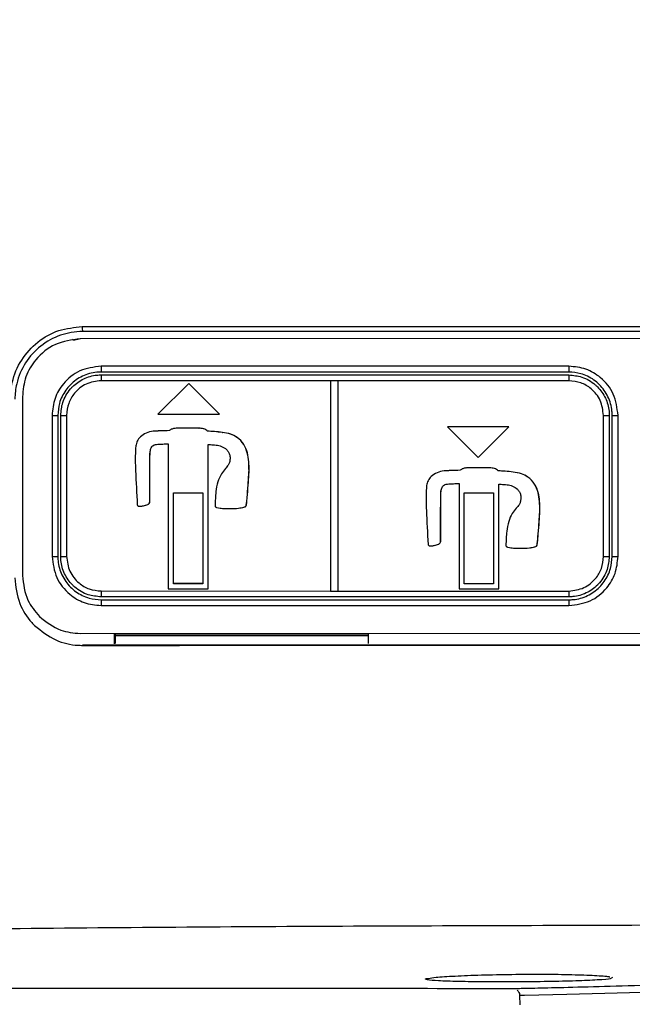
# Model space of a CAD drawing. Units: millimetres. Extents: x 8 to 20.2, y 3.3 to 19.5.
# Drawn here: x 18.8 to 18.9, y 10 to 10.2 of the extents above; entities that cross this region are included whole.
import ezdxf

# ---------------------------------------------------------------- set-up
doc = ezdxf.new("R2010")
doc.units = ezdxf.units.MM
doc.styles.add('SLDTEXTSTYLE0', font='TXT', dxfattribs={"width": 0.605})
doc.dimstyles.new('SLDDIMSTYLE1', dxfattribs={"dimtxt": 0.3175, "dimasz": 0.3809999999999999, "dimexe": 0, "dimexo": 0.0625, "dimgap": 0.079375, "dimtad": 0, "dimtih": 1, "dimtoh": 1, "dimdec": 1, "dimlfac": 32, "dimrnd": 1e-09, "dimzin": 12, "dimdsep": 46, "dimtxsty": 'SLDTEXTSTYLE0', "dimsah": 1, "dimcen": 0.09, "dimadec": 0, "dimazin": 0, "dimtfac": 1, "dimtdec": 3, "dimtofl": 0, "dimtmove": 0, "dimatfit": 3, "dimfxl": 0, "dimtolj": 1, "dimtzin": 12, "dimarcsym": 0})

# ---------------------------------------------------------------- blocks, each defined once
blk = doc.blocks.new('*D3')
at = {"color": 7, "linetype": 'Continuous', "lineweight": 0}
for p, q in [((16.41507231587602, 11.01439903848708), (16.41507231587602, 3.677756530163982)), ((20.22410081208675, 9.319244386606364), (20.22410081208675, 3.677756530163982)), ((17.9376133385604, 4.280878483585949), (17.9376133385604, 3.866701553414412)), ((17.9376133385604, 4.280878483585949), (18.01036275235453, 4.280878483585949)), ((19.07727305164305, 4.280878483585949), (19.00452363784891, 4.280878483585949)), ((19.07727305164305, 4.280878483585949), (19.07727305164305, 3.866701553414412)), ((17.9376133385604, 3.866701553414412), (18.01036275235453, 3.866701553414412)), ((19.07727305164305, 3.866701553414412), (19.00452363784891, 3.866701553414412)), ((16.41507231587602, 3.830156530163982), (17.56069620020342, 3.830156530163982)), ((20.22410081208675, 3.830156530163982), (19.45419019000003, 3.830156530163982))]:
    blk.add_line(p, q, dxfattribs=at)
for points in [[(16.41507231587602, 3.830156530163982), (16.79607231587602, 3.753956530163982), (16.79607231587602, 3.906356530163982)], [(20.22410081208675, 3.830156530163982), (19.84310081208675, 3.906356530163982), (19.84310081208675, 3.753956530163982)]]:
    blk.add_solid(points, dxfattribs=at)
at = {"color": 7, "linetype": 'Continuous', "lineweight": 0, "char_height": 0.3175, "attachment_point": 1, "style": 'SLDTEXTSTYLE0'}
for s, insert in [('48.0', (18.08311216614867, 4.239435502616985)), ('121.9', (17.96178204013303, 3.752168525944587))]:
    blk.add_mtext(s, dxfattribs=dict(at, insert=insert))

msp = doc.modelspace()

# ---------------------------------------------------------------- linework, layer by layer
at = {"color": 7, "linetype": 'Continuous', "lineweight": 30}
for p, q in [((18.81097602840472, 10.17145573705478), (18.81091060146057, 10.17144725406299)), ((18.81257949803667, 10.17155922770845), (18.81103250637051, 10.17120735596492)), ((19.07917816345376, 10.17165955025317), (18.81252134075297, 10.1715516872713)), ((18.81257949803667, 10.17155922770845), (18.81252134075297, 10.1715516872713)), ((19.07923632073745, 10.17166709069032), (18.81257949803667, 10.17155922770845)), ((18.9175756084258, 10.16567370588139), (18.81699979936138, 10.16568292999905)), ((18.91755899205383, 10.16442155890243), (18.81698318298941, 10.16443078302009)), ((18.81698318298682, 10.16380578673592), (18.91755899205123, 10.16379656261825)), ((18.86632791869386, 10.16255342454421), (18.81699979934839, 10.16255794857818)), ((18.83582259202824, 10.16195502516073), (18.82920249315601, 10.15536442980634)), ((18.83582259202824, 10.16195502516073), (18.83584170085003, 10.16195750273294)), ((18.84243086032756, 10.15536321659198), (18.83582259202824, 10.16195502516073)), ((18.84244996914934, 10.15536569416419), (18.83584170085003, 10.16195750273294)), ((18.86797971706566, 10.16255327305268), (18.86632791869386, 10.16255342454421)), ((18.86632791869386, 10.16255342454421), (18.86632791850607, 10.11739384030468)), ((18.9175756084128, 10.16254872446052), (18.86797971706566, 10.16255327305268)), ((18.86797971687787, 10.11739368881315), (18.86797971706566, 10.16255327305268)), ((18.80007854573963, 10.15909925312498), (18.80007854558001, 10.12071278675701)), ((18.80644544408004, 10.1551237219571), (18.80644544395408, 10.1248323753778)), ((18.80767838586935, 10.15512145294567), (18.80767838574339, 10.12483010636636)), ((18.80830316482143, 10.12483004906595), (18.80830316494739, 10.15512139564525)), ((18.80956933947024, 10.15512343545502), (18.80956933934428, 10.12483208887573)), ((18.82920249315601, 10.15536442980634), (18.84243086032756, 10.15536321659198)), ((18.84243086032756, 10.15536321659198), (18.84244996914934, 10.15536569416419)), ((18.92500714349272, 10.12482150171867), (18.92500714361869, 10.15511284829797)), ((18.92624008540799, 10.15511057928651), (18.92624008528203, 10.12481923270721)), ((18.92686486436007, 10.12481917540679), (18.92686486448603, 10.1551105219861)), ((18.92813103888292, 10.12482121521658), (18.92813103900888, 10.15511256179589)), ((18.82819372892315, 10.15169971838371), (18.82821449938161, 10.15170241139698)), ((18.83293129546865, 10.15234509818712), (18.83290533239558, 10.15234173192054)), ((18.83340271634064, 10.15237482559323), (18.83293629772906, 10.15229838828978)), ((18.83338194588217, 10.15237213257996), (18.83340271634064, 10.15237482559323)), ((18.83802547802374, 10.1523717067073), (18.83338194588217, 10.15237213257996)), ((18.8380462484822, 10.15237439972057), (18.83340271634064, 10.15237482559323)), ((18.83802547802374, 10.1523717067073), (18.8380462484822, 10.15237439972057)), ((18.83985148950235, 10.15171801295623), (18.83987225996082, 10.15172070596948)), ((18.84305453732057, 10.15146061173576), (18.84307530777903, 10.15146330474902)), ((18.8914374393063, 10.15264188109092), (18.89145654812809, 10.15264435866313)), ((18.90466580335634, 10.15264066787686), (18.8914374393063, 10.15264188109092)), ((18.8914374393063, 10.15264188109092), (18.89804570760561, 10.14605007252218)), ((18.90468491217813, 10.15264314544906), (18.89145654812809, 10.15264435866313)), ((18.89804570760561, 10.14605007252218), (18.90466580335634, 10.15264066787686)), ((18.8980648164274, 10.14605255009439), (18.90468491217813, 10.15264314544906)), ((18.90466580335634, 10.15264066787686), (18.90468491217813, 10.15264314544906)), ((18.83142688763902, 10.14899761439144), (18.83142688750957, 10.11786935148812)), ((18.83997946071983, 10.11786856710525), (18.83997946084873, 10.14886884178298)), ((18.84000023117829, 10.11787126011852), (18.8400002313072, 10.14887153479625)), ((18.82746945400975, 10.14174682158199), (18.82747760814461, 10.14612710376421)), ((18.82747760814461, 10.14612710376421), (18.82749837860308, 10.14612979677748)), ((18.82749022446821, 10.14174951459525), (18.82749837860308, 10.14612979677748)), ((18.89804570760561, 10.14605007252218), (18.8980648164274, 10.14605255009439)), ((18.84879418856333, 10.14321585000614), (18.84881495902179, 10.14321854301941)), ((18.89071526511113, 10.14318146834242), (18.89073603556959, 10.14318416135568)), ((18.89546218184865, 10.14382701979206), (18.89543621877557, 10.14382365352548)), ((18.89593070486601, 10.14385657496017), (18.89546718704558, 10.1437804134678)), ((18.89590993440754, 10.14385388194691), (18.89593070486601, 10.14385657496017)), ((18.90054056187433, 10.14385345725778), (18.89590993440754, 10.14385388194691)), ((18.90056133233279, 10.14385615027105), (18.89593070486601, 10.14385657496017)), ((18.90054056187433, 10.14385345725778), (18.90056133233279, 10.14385615027105)), ((18.90236119640512, 10.14320030188154), (18.90238196686359, 10.1432029948948)), ((18.90557607350854, 10.14294236169447), (18.90559684396701, 10.14294505470773)), ((18.82745969373403, 10.13658673480589), (18.82746945400975, 10.14174682158199)), ((18.82746945400975, 10.14174682158199), (18.82749022446821, 10.14174951459525)), ((18.82748046419249, 10.13658942781916), (18.82749022446821, 10.14174951459525)), ((18.89396079080699, 10.14047937740452), (18.89396079071295, 10.11786361631098)), ((18.90248916765799, 10.11786283414722), (18.9024891677515, 10.14035113070832)), ((18.90250993811646, 10.11786552716049), (18.90250993820997, 10.14035382372158)), ((18.83252808506688, 10.13846904290726), (18.83887772390895, 10.1384684605623)), ((18.8325280849858, 10.11897083256713), (18.83252808506688, 10.13846904290726)), ((18.83254885544427, 10.1189735255804), (18.83254885552534, 10.13846904100233)), ((18.83887772390895, 10.1384684605623), (18.83887772382787, 10.11897025022217)), ((18.89506199060597, 10.1384633077299), (18.90138743151233, 10.13846272760421)), ((18.89506199052489, 10.11896509738978), (18.89506199060597, 10.1384633077299)), ((18.89508276098336, 10.11896779040305), (18.89508276106443, 10.13846330582498)), ((18.90138743151233, 10.13846272760421), (18.90138743143125, 10.11896451726408)), ((18.82702961965362, 10.1359619440915), (18.82705039011208, 10.13596463710477)), ((18.82745969373403, 10.13658673480589), (18.82748046419249, 10.13658942781916)), ((18.88999099019773, 10.1332285715407), (18.88999914433259, 10.13760885372293)), ((18.88999914433259, 10.13760885372293), (18.89001991479106, 10.13761154673619)), ((18.89001176065619, 10.13323126455397), (18.89001991479106, 10.13761154673619)), ((18.8256779692389, 10.1356286350648), (18.82569873969736, 10.13563132807807)), ((18.8468158836245, 10.13521762228132), (18.84684184669757, 10.1352209885479)), ((18.84814489376066, 10.13565502861302), (18.84816566421912, 10.13565772162629)), ((18.91131459680458, 10.13478944711275), (18.91133536726305, 10.13479214012601)), ((18.91131596527736, 10.13470632835538), (18.91133673573582, 10.13470902136866)), ((18.88998122992201, 10.12806848476459), (18.88999099019773, 10.1332285715407)), ((18.88999099019773, 10.1332285715407), (18.89001176065619, 10.13323126455397)), ((18.89000200038047, 10.12807117777785), (18.89001176065619, 10.13323126455397)), ((18.8895511558416, 10.12744369405021), (18.88957192630006, 10.12744638706348)), ((18.88998122992201, 10.12806848476459), (18.89000200038047, 10.12807117777785)), ((18.88819950542688, 10.12711038502351), (18.88822027588534, 10.12711307803677)), ((18.90933741981248, 10.12669937224003), (18.90936338288556, 10.12670273850661)), ((18.91066642994864, 10.12713677857173), (18.9106872004071, 10.12713947158499)), ((18.8325280849858, 10.11897083256713), (18.83254885544427, 10.1189735255804)), ((18.83887772382787, 10.11897025022217), (18.8325280849858, 10.11897083256713)), ((18.83887772382788, 10.11897294514037), (18.83254885544427, 10.1189735255804)), ((18.89506199052489, 10.11896509738978), (18.89508276098336, 10.11896779040305)), ((18.90138743143125, 10.11896451726408), (18.89506199052489, 10.11896509738978)), ((18.90138743143126, 10.11896721218227), (18.89508276098336, 10.11896779040305)), ((18.8169997991606, 10.11739836433865), (18.86632791850607, 10.11739384030468)), ((18.83142688750957, 10.11786935148812), (18.83997946071983, 10.11786856710525)), ((18.83997946071983, 10.11786856710525), (18.84000023117829, 10.11787126011852)), ((18.86632791850607, 10.11739384030468), (18.86797971687787, 10.11739368881315)), ((18.86797971687787, 10.11739368881315), (18.91757560822502, 10.117389140221)), ((18.89396079071295, 10.11786361631098), (18.90248916765799, 10.11786283414722)), ((18.90248916765799, 10.11786283414722), (18.90250993811646, 10.11786552716049)), ((18.91755899185305, 10.11613699324203), (18.81698318278864, 10.11614621735969)), ((18.81698318278604, 10.11552122107552), (18.91755899185045, 10.11551199695787)), ((18.81699979914761, 10.11427338291778), (18.91757560821202, 10.11426415880012)), ((18.80270813315583, 10.11000511135148), (18.80270813315583, 10.10997682558326)), ((18.8125224158794, 10.10826990357556), (19.07917816319061, 10.10837776665607)), ((18.81982367378915, 10.10827285695713), (18.81982367378915, 10.10607579006397)), ((18.82005458845741, 10.10610584410662), (18.82005559407998, 10.10827295076961)), ((18.82005536117131, 10.10777103490731), (18.87449184311756, 10.1078049549933)), ((18.87449184311756, 10.10783302775947), (18.82005537431426, 10.10779935783268)), ((18.87449184311757, 10.10609790402504), (18.87449184311757, 10.10829497040193)), ((18.90695481979467, 10.03053132908165), (18.90699044222929, 10.02849053330584))]:
    msp.add_line(p, q, dxfattribs=at)
at = {"color": 8, "linetype": 'Continuous', "lineweight": 30}
for p, q in [((18.81297359898527, 10.10572927112022), (18.81297359807332, 10.10571930757775)), ((18.92694010077189, 10.03440333366117), (18.92641044139275, 10.03412054690195)), ((18.88713078675981, 10.03388750723544), (18.88675113703351, 10.03402459909788))]:
    msp.add_line(p, q, dxfattribs=at)
at = {"color": 8, "linetype": 'Continuous', "lineweight": 30, "flags": 128}
msp.add_lwpolyline([(19.09409999417411, 10.03032882661013), (19.09325466575089, 10.03034140731596), (19.08974807418958, 10.03051733915017), (19.08357269150869, 10.03082352191447), (19.0752584814512, 10.03118684285857), (19.06455931819762, 10.03157013441797), (19.05238327038079, 10.03190171099653), (19.03836917869553, 10.0321615091125), (19.02368464431278, 10.03231019817912), (19.00791238194642, 10.0323448933155), (18.9923596429499, 10.03226561498944), (18.97659634757034, 10.03208231376885), (18.96194077560839, 10.03182954732566), (18.94797810787323, 10.03152564416237), (18.93588432008808, 10.0312232899046), (18.92530561617343, 10.03094040159563), (18.91713143914008, 10.0307214509324), (18.91112312915331, 10.03057384030225), (18.90802651446383, 10.03051785753471), (18.90695481959675, 10.03053135013845), (18.90695481959675, 10.03053135013845)], dxfattribs=at)
at = {"color": 7, "linetype": 'Continuous', "lineweight": 30}
for centre, radius, start, end in [((18.81931615745473, 10.17388634032489), 0.006370626657695025, 177.4338829177798, 186.9570768332686), ((18.85620378622247, 10.1645364974054), 0.03922074570295644, 178.3249908875404, 180.1544334595805), ((18.95677959529666, 10.16452727328761), 0.03922074571273675, 178.3249908877635, 180.1544334593526), ((18.85578459435556, 10.16369844124073), 0.03880155985603688, 179.8414895769056, 181.6843350933526), ((18.95636040345873, 10.1636892171237), 0.03880155989479862, 179.8414895780109, 181.6843350925933), ((18.80759202234785, 10.4431738168178), 0.288052376818832, 269.7719363754968, 270.0171783528214), ((18.80843207168915, 10.46808322960579), 0.3129618605084279, 269.9764002794127, 270.2082067998216), ((18.92615372189065, 10.44316294273299), 0.2880523763931808, 269.7719363743331, 270.0171783520192), ((18.92699377122874, 10.46807235427166), 0.3129618588334465, 269.9764002791134, 270.2082068007629), ((18.91072164516233, 10.13473811407328), 0.0005951694977002292, 356.9385959095191, 4.94787673703768), ((18.91074241561789, 10.13474080708655), 0.0005951695006020968, 356.9385959248018, 4.947876712508252), ((18.80759202222577, 10.41288247133249), 0.2880523779128304, 269.7719363755913, 270.0171783519838), ((18.80843207156288, 10.43779188305954), 0.3129618605414762, 269.9764002794731, 270.2082067998568), ((18.92615372176424, 10.41287159603744), 0.288052376276932, 269.7719363743315, 270.0171783521174), ((18.92699377110102, 10.43778100894113), 0.3129618600822157, 269.9764002795296, 270.2082068002541), ((18.85620378604018, 10.11625193174486), 0.03922074572144438, 178.3249908881303, 180.1544334593105), ((18.95677959507533, 10.11624270762749), 0.0392207456921815, 178.3249908872878, 180.1544334598383), ((18.85578459417063, 10.11541387558066), 0.03880155987188459, 179.841489577453, 181.6843350931395), ((18.95636040323631, 10.11540465146301), 0.03880155987316004, 179.8414895774687, 181.684335093113)]:
    msp.add_arc(centre, radius, start, end, dxfattribs=at)
for points, knots in [([(18.79749678208926, 10.15869561232216), (18.79757791221099, 10.15986813843693), (18.79777993577934, 10.16278786670362), (18.79969097637722, 10.16715280759427), (18.8032049271099, 10.1710356801146), (18.80779879769424, 10.17367003606796), (18.81123450672954, 10.17400441899334), (18.81295191912542, 10.17417156742621)], [0, 0, 0, 0, 0.145529300606731, 0.3623851164237921, 0.5760368750046911, 0.7880729948943457, 1, 1, 1, 1]), ([(18.81295191912542, 10.17417156742652), (18.81357634112825, 10.17417168312055), (18.81669845142503, 10.17417226159077), (18.829811718357, 10.17417474215704), (18.88227101235514, 10.17418546725339), (18.96810766918249, 10.17420739359512), (19.04397966474038, 10.17423187301373), (19.07985256474097, 10.17424344708305)], [0, 0, 0, 0, 0.007022409774241003, 0.03511205204959546, 0.1474708015506583, 0.5969172227685998, 1, 1, 1, 1]), ([(18.81299243662791, 10.17311469343922), (18.81299237418518, 10.17311469341861), (18.81138828661172, 10.17311416409938), (18.80814954141086, 10.17257243478439), (18.8038453550551, 10.17019813020401), (18.80052221693188, 10.16653816505982), (18.79879161474903, 10.16245677378427), (18.7984766611237, 10.15971715132257), (18.79847415844349, 10.15861842931826), (18.79847415833794, 10.15861838297886)], [0, 0, 0, 0, 8.255585778637407e-06, 0.2120772340287539, 0.4242242545825353, 0.6378959079689241, 0.8544191927174394, 0.999993860022585, 1, 1, 1, 1]), ([(19.07985797964428, 10.17322327023166), (19.03537315523006, 10.17320312298583), (18.94638709472827, 10.1731628210613), (18.85746278942698, 10.17313073795228), (18.81299243663442, 10.17311469343923)], [0, 0, 0, 0, 0.4999077851449561, 0.9999999999999999, 0.9999999999999999, 0.9999999999999999, 0.9999999999999999]), ([(18.81252134075297, 10.1715516872713), (18.81066887508357, 10.1713098817463), (18.80702340004822, 10.17083403162971), (18.8029781486811, 10.16750671756185), (18.80052241421618, 10.16344561132284), (18.80022818150263, 10.16056448586747), (18.80007854573963, 10.15909925312498)], [0, 0, 0, 0, 0.2835354677203457, 0.5579706475992655, 0.7752003894613557, 1, 1, 1, 1]), ([(18.81699979936138, 10.16568292999905), (18.81542607822797, 10.16547861042477), (18.81233507111191, 10.16507729837232), (18.80890066414261, 10.16225573851174), (18.80682498971931, 10.15880922458603), (18.80657324439183, 10.15636470152941), (18.80644544408004, 10.1551237219571)], [0, 0, 0, 0, 0.2839438682316314, 0.5577052367363807, 0.7754659074855356, 1, 1, 1, 1]), ([(18.92813103900888, 10.15511256179589), (18.92792665464042, 10.15668699365921), (18.92752521802318, 10.15977937594882), (18.92470481578666, 10.1632158764267), (18.92125969881063, 10.16529344809629), (18.9188160818559, 10.16554566893611), (18.9175756084258, 10.16567370588139)], [0, 0, 0, 0, 0.2839617369136666, 0.557736582072963, 0.775490173290714, 0.9999999999999999, 0.9999999999999999, 0.9999999999999999, 0.9999999999999999]), ([(18.81698318298941, 10.16443078302009), (18.81667096586956, 10.16442017905289), (18.81530242273873, 10.16437369862134), (18.81291230220612, 10.16369833112682), (18.81071810170855, 10.16213835463267), (18.80902455926412, 10.16013613557614), (18.80791127152938, 10.15789731327295), (18.80775123978912, 10.15598982889265), (18.80767838586935, 10.15512145294567)], [0, 0, 0, 0, 0.06435537155537846, 0.2820892772128288, 0.4997844021398207, 0.6079319622849184, 0.8215123242685233, 1, 1, 1, 1]), ([(18.80830316494739, 10.15512139564525), (18.80839211166989, 10.15605981879996), (18.80858668963744, 10.15811269343109), (18.80979394790246, 10.1601357512618), (18.8113647068447, 10.16182787311619), (18.81318462495422, 10.16312049841924), (18.81541291683646, 10.16375350140227), (18.81669044217326, 10.16379603931119), (18.81698318298682, 10.16380578673592)], [0, 0, 0, 0, 0.2066664768528375, 0.4520992105780512, 0.4998602982314699, 0.7175376380759957, 0.9352746601224599, 1, 1, 1, 1]), ([(18.92686486448603, 10.1551105219861), (18.92685421445969, 10.15542321519348), (18.92680757479418, 10.15679259270769), (18.92613203954381, 10.15918387273187), (18.9245721457721, 10.16137998988757), (18.92256978986423, 10.16307502968277), (18.92033163299631, 10.16418859160897), (18.91842597593119, 10.16434871178967), (18.91755899205383, 10.16442155890243)], [0, 0, 0, 0, 0.06442805663799148, 0.2821498195722825, 0.4998332189738507, 0.6081886905339796, 0.8217443765248503, 1, 1, 1, 1]), ([(18.91755899205123, 10.16379656261825), (18.91849745868533, 10.16370735891185), (18.92054881684864, 10.1635123719569), (18.92257074295639, 10.16230420159467), (18.92426217807573, 10.160732742011), (18.92555495427152, 10.15891069801709), (18.92618774816613, 10.15668114104813), (18.92623033649343, 10.15540312952204), (18.92624008540799, 10.15511057928651)], [0, 0, 0, 0, 0.2067338816015026, 0.4518916498960748, 0.4998012773572618, 0.71754237732388, 0.9353424892076513, 1, 1, 1, 1]), ([(18.81699979934839, 10.16255794857818), (18.8158930232097, 10.16241446501259), (18.81371647615624, 10.16213229527566), (18.81129885681838, 10.16014383065623), (18.80983549060983, 10.15771716046327), (18.8096589020956, 10.15599625088453), (18.80956933947024, 10.15512343545502)], [0, 0, 0, 0, 0.2836270373082425, 0.5577709626674103, 0.7757091180571568, 0.9999999999999999, 0.9999999999999999, 0.9999999999999999, 0.9999999999999999]), ([(18.92500714361869, 10.15511284829797), (18.92486358900116, 10.15622027306502), (18.92458128247658, 10.15839807300344), (18.92259349137331, 10.16081737753326), (18.92016791675676, 10.16228209658512), (18.91844787493576, 10.16245900883301), (18.9175756084128, 10.16254872446052)], [0, 0, 0, 0, 0.2836791744838721, 0.5578676828505336, 0.7757861383034133, 1, 1, 1, 1]), ([(18.82819372892315, 10.15169971838371), (18.82767832197789, 10.15160984584493), (18.82666467045284, 10.15143309340334), (18.82549925900317, 10.15060972143088), (18.82470148147255, 10.1496339791994), (18.82452662393013, 10.14891434262668), (18.82444115702311, 10.14856259850862)], [0, 0, 0, 0, 0.2957484103883141, 0.5816487922470899, 0.7955182071145499, 1, 1, 1, 1]), ([(18.83166508643947, 10.15183978714204), (18.83098139626415, 10.1518229828969), (18.82982350345106, 10.15179452334698), (18.82866725722058, 10.15172726380921), (18.82819372892315, 10.15169971838371)], [0, 0, 0, 0, 0.590460677879355, 1, 1, 1, 1]), ([(18.83168585689794, 10.1518424801553), (18.83100216672261, 10.15182567591017), (18.82984427390952, 10.15179721636025), (18.82868802767904, 10.15172995682248), (18.82821449938161, 10.15170241139698)], [0, 0, 0, 0, 0.5904606778792686, 1, 1, 1, 1]), ([(18.83338194588217, 10.15237213257996), (18.83300135277717, 10.15234221282661), (18.83249583754594, 10.15230247250857), (18.83193069958674, 10.15205355021408), (18.83174941749485, 10.15190765601695), (18.83166508643947, 10.15183978714204)], [0, 0, 0, 0, 0.6196804264401171, 0.8230782164608946, 1, 1, 1, 1]), ([(18.83985148950235, 10.15171801295623), (18.8397473879456, 10.15182218282503), (18.83951544886811, 10.15205427410231), (18.83888269842209, 10.15230645773563), (18.83836438651098, 10.15234591003899), (18.83802547802374, 10.1523717067073)], [0, 0, 0, 0, 0.2198855716015256, 0.4899067624286336, 1, 1, 1, 1]), ([(18.83987225996082, 10.15172070596948), (18.83976815840407, 10.15182487583829), (18.83953621932658, 10.15205696711557), (18.83890346888055, 10.15230915074889), (18.83838515696945, 10.15234860305226), (18.8380462484822, 10.15237439972057)], [0, 0, 0, 0, 0.2198855716028584, 0.4899067624298077, 1, 1, 1, 1]), ([(18.84305453732057, 10.15146061173576), (18.84248238441963, 10.15151867780816), (18.84141647296828, 10.15162685394674), (18.84034693018319, 10.15168915394097), (18.83985148950235, 10.15171801295623)], [0, 0, 0, 0, 0.5367733878913779, 1, 1, 1, 1]), ([(18.84307530777903, 10.15146330474902), (18.84250315487809, 10.15152137082142), (18.84143724342674, 10.15162954696001), (18.84036770064165, 10.15169184695423), (18.83987225996082, 10.15172070596948)], [0, 0, 0, 0, 0.5367733878914068, 1, 1, 1, 1]), ([(18.84879418856333, 10.14321585000614), (18.84878460014837, 10.14386916695105), (18.84876575453002, 10.14515323338447), (18.84848324338067, 10.14708272946458), (18.84774458620186, 10.1489649728171), (18.84641538345356, 10.15035630371521), (18.8447626921277, 10.1511721133654), (18.84365671673503, 10.15135890679718), (18.84305453732057, 10.15146061173574)], [0, 0, 0, 0, 0.1737008603317971, 0.3414015906793704, 0.5165735927859376, 0.702896140076887, 0.8382334457098933, 1, 1, 1, 1]), ([(18.84881495902179, 10.14321854301941), (18.84880537060683, 10.14387185996432), (18.84878652498849, 10.14515592639773), (18.84850401383914, 10.14708542247785), (18.84776535666032, 10.14896766583037), (18.84643615391203, 10.15035899672848), (18.84478346258616, 10.15117480637867), (18.84367748719349, 10.15136159981044), (18.84307530777903, 10.15146330474901)], [0, 0, 0, 0, 0.17370086033162, 0.3414015906791715, 0.5165735927857095, 0.70289614007664, 0.8382334457097418, 1, 1, 1, 1]), ([(18.82444115702311, 10.14856259850862), (18.82439608192758, 10.14785091264022), (18.82428431589253, 10.14608625065153), (18.82445485300722, 10.14187112695235), (18.82464081560306, 10.13837631266525), (18.82477076387227, 10.13593418140903)], [0, 0, 0, 0, 0.1691480460768904, 0.4194113451315771, 1, 1, 1, 1]), ([(18.82747760814461, 10.14612710376421), (18.82748286379824, 10.14647429397938), (18.82749235128283, 10.14710104034615), (18.82761344340982, 10.1478578071137), (18.82784350539224, 10.14834344719711), (18.82810489071621, 10.14862728425087), (18.82846548471802, 10.1488175372311), (18.8287413477262, 10.14885502886846), (18.82889004365472, 10.14887523764478)], [0, 0, 0, 0, 0.3006065321136578, 0.5426536912477266, 0.6551302711033961, 0.7605607117640593, 0.870937217995192, 1, 1, 1, 1]), ([(18.82749837860308, 10.14612979677748), (18.8275036342567, 10.14647698699265), (18.82751312174129, 10.14710373335942), (18.82763421386829, 10.14786050012697), (18.8278642758507, 10.14834614021037), (18.82812566117467, 10.14862997726414), (18.82848625517649, 10.14882023024436), (18.82876211818467, 10.14885772188172), (18.82891081411318, 10.14887793065804)], [0, 0, 0, 0, 0.3006065321141262, 0.5426536912480635, 0.6551302711035264, 0.760560711764116, 0.8709372179951398, 0.9999999999999999, 0.9999999999999999, 0.9999999999999999, 0.9999999999999999]), ([(18.82889004365472, 10.14887523764478), (18.82933687227785, 10.14890557167255), (18.83018169984968, 10.14896292480907), (18.83102813252484, 10.1489865055061), (18.83142688763902, 10.14899761439144)], [0, 0, 0, 0, 0.5288991955555906, 1, 1, 1, 1]), ([(18.83997946084873, 10.14886884178298), (18.84033558600149, 10.14884851118943), (18.84092160479092, 10.14881505634995), (18.84150622645842, 10.14876278459467), (18.84173557200782, 10.14874227852193)], [0, 0, 0, 0, 0.6077026183872666, 1, 1, 1, 1]), ([(18.84173557200782, 10.14874227852193), (18.84212621567048, 10.14866849883989), (18.84293958986056, 10.14851487932712), (18.84386089063253, 10.1479343638235), (18.84442780597803, 10.14723453030654), (18.84471621261442, 10.14654309185999), (18.84471889918382, 10.14603562773335), (18.84472031573304, 10.14576805678776)], [0, 0, 0, 0, 0.2544232925951412, 0.5297445199509173, 0.6764707612482154, 0.8294125243676321, 1, 1, 1, 1]), ([(18.84472031573304, 10.14576805678776), (18.84468969287597, 10.14551765293156), (18.84463333954059, 10.14505685032077), (18.84428861009259, 10.14433291078862), (18.84393434217494, 10.14392450872591), (18.84371859034457, 10.14367578879344)], [0, 0, 0, 0, 0.3175624549932818, 0.5843903946420425, 1, 1, 1, 1]), ([(18.84371859034457, 10.14367578879344), (18.8434179642021, 10.14331859323168), (18.84271049533245, 10.1424779985374), (18.84199905522555, 10.14078097685303), (18.8415693175198, 10.1384564680095), (18.84153071323815, 10.13672882332303), (18.84150812706066, 10.13571803157012)], [0, 0, 0, 0, 0.1649507171208067, 0.3881814682807775, 0.6420438004526886, 1, 1, 1, 1]), ([(18.84814489376066, 10.13565502861302), (18.84815135467417, 10.13566849708876), (18.84816821508596, 10.13570364444787), (18.84818952907311, 10.13579589713907), (18.84823167558604, 10.13601734986449), (18.84830430077574, 10.13659638523462), (18.84843865833223, 10.13798478271542), (18.84858829740839, 10.13999665960306), (18.84871754898398, 10.14190206530114), (18.84877823572526, 10.14294238041209), (18.84879418856333, 10.14321585000614)], [0, 0, 0, 0, 0.005887739495575964, 0.01536465582925972, 0.03719245347034923, 0.09507654599309828, 0.2455868660528475, 0.5883717415531518, 0.8917945038464385, 1, 1, 1, 1]), ([(18.84816566421912, 10.13565772162629), (18.84817212513263, 10.13567119010204), (18.84818898554443, 10.13570633746114), (18.84821029953157, 10.13579859015235), (18.8482524460445, 10.13602004287775), (18.84832507123421, 10.13659907824788), (18.84845942879069, 10.13798747572867), (18.84860906786685, 10.13999935261631), (18.84873831944244, 10.1419047583144), (18.84879900618373, 10.14294507342535), (18.84881495902179, 10.14321854301941)], [0, 0, 0, 0, 0.00588773949544813, 0.01536465582891343, 0.03719245346975438, 0.0950765459918828, 0.2455868660505194, 0.5883717415494762, 0.8917945038434772, 1, 1, 1, 1]), ([(18.89071526511113, 10.14318146834242), (18.89019985816588, 10.14309159580364), (18.88918620664082, 10.14291484336205), (18.88802079519115, 10.14209147138959), (18.88722301766052, 10.14111572915811), (18.88704816011811, 10.14039609258539), (18.8869626932111, 10.14004434846733)], [0, 0, 0, 0, 0.2957484103882356, 0.581648792246832, 0.7955182071143097, 1, 1, 1, 1]), ([(18.89419791421789, 10.14332207394688), (18.89351190932695, 10.14330516847446), (18.89235025180639, 10.14327654131824), (18.89119024275719, 10.14320908785663), (18.89071526511113, 10.14318146834242)], [0, 0, 0, 0, 0.5905397062281083, 0.9999999999999999, 0.9999999999999999, 0.9999999999999999, 0.9999999999999999]), ([(18.89421868467635, 10.14332476696014), (18.89353267978542, 10.14330786148772), (18.89237102226485, 10.14327923433151), (18.89121101321565, 10.14321178086989), (18.89073603556959, 10.14318416135568)], [0, 0, 0, 0, 0.5905397062279424, 1, 1, 1, 1]), ([(18.89590993440754, 10.14385388194691), (18.89553050707976, 10.14382391580295), (18.89502643094583, 10.14378410523348), (18.89446297305208, 10.14353546409907), (18.89428208160956, 10.14338983434646), (18.89419791421789, 10.14332207394688)], [0, 0, 0, 0, 0.6194295948687856, 0.82292352860831, 1, 1, 1, 1]), ([(18.90236119640512, 10.14320030188154), (18.90225728783079, 10.1433044260474), (18.90202597632038, 10.1435362174874), (18.90139513343851, 10.1437883481489), (18.90087838185232, 10.14382771902982), (18.90054056187433, 10.14385345725778)], [0, 0, 0, 0, 0.2202170464191914, 0.490226508735531, 1, 1, 1, 1]), ([(18.90238196686359, 10.1432029948948), (18.90227805828925, 10.14330711906066), (18.90204674677885, 10.14353891050067), (18.90141590389698, 10.14379104116218), (18.90089915231078, 10.14383041204309), (18.90056133233279, 10.14385615027105)], [0, 0, 0, 0, 0.220217046420068, 0.4902265087367758, 0.9999999999999999, 0.9999999999999999, 0.9999999999999999, 0.9999999999999999]), ([(18.90557607350854, 10.14294236169447), (18.90500185819021, 10.14300063264183), (18.90393201733809, 10.14310919930313), (18.90285851718466, 10.14317145887063), (18.90236119640512, 10.14320030188154)], [0, 0, 0, 0, 0.5367296614261837, 1, 1, 1, 1]), ([(18.90559684396701, 10.14294505470773), (18.90502262864867, 10.14300332565509), (18.90395278779656, 10.1431118923164), (18.90287928764312, 10.14317415188389), (18.90238196686359, 10.1432029948948)], [0, 0, 0, 0, 0.5367296614264029, 1, 1, 1, 1]), ([(18.9113145968046, 10.13478944711275), (18.91130441851837, 10.13541202241121), (18.91128392871354, 10.13666532243399), (18.91100501409267, 10.13856432459146), (18.91026643625918, 10.14044663425456), (18.90893706575429, 10.14183800048484), (18.90728430014901, 10.14265384912076), (18.90617827505482, 10.14284065228783), (18.90557607350854, 10.14294236169447)], [0, 0, 0, 0, 0.1668944217064707, 0.3359734686616194, 0.512589469820781, 0.7004500994621554, 0.8369029651862826, 1, 1, 1, 1]), ([(18.91133536726306, 10.13479214012601), (18.91132518897683, 10.13541471542447), (18.911304699172, 10.13666801544725), (18.91102578455113, 10.13856701760472), (18.91028720671764, 10.14044932726783), (18.90895783621275, 10.1418406934981), (18.90730507060747, 10.14265654213402), (18.90619904551329, 10.14284334530109), (18.90559684396701, 10.14294505470773)], [0, 0, 0, 0, 0.1668944217062075, 0.3359734686614677, 0.5125894698207129, 0.7004500994622366, 0.8369029651863278, 1, 1, 1, 1]), ([(18.8869626932111, 10.14004434846733), (18.88691761811556, 10.13933266259893), (18.88680585208051, 10.13756800061024), (18.8869763891952, 10.13335287691107), (18.88716235179104, 10.12985806262396), (18.88729230006025, 10.12741593136774)], [0, 0, 0, 0, 0.1691480460766265, 0.4194113451313004, 1, 1, 1, 1]), ([(18.88999914433259, 10.13760885372293), (18.89000439998622, 10.1379560439381), (18.8900138874708, 10.13858279030486), (18.89013497959781, 10.13933955707241), (18.89036504158022, 10.13982519715582), (18.89062642690419, 10.14010903420958), (18.89098702090601, 10.14029928718981), (18.89126288391418, 10.14033677882716), (18.8914115798427, 10.14035698760349)], [0, 0, 0, 0, 0.3006065321141655, 0.5426536912477572, 0.6551302711032773, 0.760560711763874, 0.8709372179949963, 1, 1, 1, 1]), ([(18.89001991479106, 10.13761154673619), (18.89002517044468, 10.13795873695137), (18.89003465792927, 10.13858548331813), (18.89015575005627, 10.13934225008568), (18.89038581203868, 10.13982789016909), (18.89064719736265, 10.14011172722285), (18.89100779136447, 10.14030198020308), (18.89128365437265, 10.14033947184043), (18.89143235030117, 10.14035968061675)], [0, 0, 0, 0, 0.3006065321134134, 0.5426536912473728, 0.6551302711032277, 0.760560711763952, 0.870937217995063, 1, 1, 1, 1]), ([(18.8914115798427, 10.14035698760349), (18.89186044772738, 10.14038744392938), (18.89270938990474, 10.14044504586638), (18.89355995275334, 10.14046838061932), (18.89396079080699, 10.14047937740452)], [0, 0, 0, 0, 0.5287378771398302, 0.9999999999999999, 0.9999999999999999, 0.9999999999999999, 0.9999999999999999]), ([(18.9024891677515, 10.14035113070832), (18.90284783450037, 10.1403308381535), (18.90343781422121, 10.14029745843301), (18.9040263581528, 10.14024470965883), (18.9042571081958, 10.14022402848065)], [0, 0, 0, 0, 0.6079306393038064, 1, 1, 1, 1]), ([(18.9042571081958, 10.14022402848065), (18.90464775185846, 10.14015024879861), (18.90546112604854, 10.13999662928583), (18.90638242682051, 10.13941611378221), (18.90694934216602, 10.13871628026525), (18.9072377488024, 10.1380248418187), (18.9072404353718, 10.13751737769206), (18.90724185192103, 10.13724980674647)], [0, 0, 0, 0, 0.2544232925951924, 0.5297445199513807, 0.6764707612488347, 0.8294125243681496, 1, 1, 1, 1]), ([(18.82477076387227, 10.13593418140903), (18.82477440006483, 10.13590616331343), (18.82478166951201, 10.13585014976015), (18.82482734297109, 10.1357562524592), (18.82488474896779, 10.13570864648156), (18.82492024302074, 10.13567921176763)], [0, 0, 0, 0, 0.276416212308856, 0.5526090869787574, 1, 1, 1, 1]), ([(18.82492024302074, 10.13567921176763), (18.82495737870799, 10.13566127397931), (18.8250403824552, 10.13562118037241), (18.82523049780204, 10.13559863207349), (18.8255848689154, 10.13560572321124), (18.82620967963846, 10.13570754413278), (18.82671839415295, 10.13586538122951), (18.82702961965362, 10.1359619440915)], [0, 0, 0, 0, 0.0568312128093202, 0.1270261565171044, 0.2620008852878133, 0.5485009029014432, 1, 1, 1, 1]), ([(18.82569736852018, 10.13564055267326), (18.82583525785793, 10.13565843906939), (18.82629653304424, 10.1357182736501), (18.8267396996397, 10.13586310223646), (18.82705039011208, 10.13596463710477)], [0, 0, 0, 0, 0.2989307507539296, 1, 1, 1, 1]), ([(18.82702961965362, 10.1359619440915), (18.82710080252211, 10.13599767584468), (18.82723765508909, 10.13606637189822), (18.82739822414487, 10.13628972658709), (18.82743637771781, 10.13647407668432), (18.82745969373403, 10.13658673480588)], [0, 0, 0, 0, 0.2965370051202967, 0.5701069823863024, 1, 1, 1, 1]), ([(18.82705039011208, 10.13596463710477), (18.82712157298058, 10.13600036885795), (18.82725842554756, 10.1360690649115), (18.82741899460334, 10.13629241960036), (18.82745714817627, 10.13647676969759), (18.82748046419249, 10.13658942781916)], [0, 0, 0, 0, 0.2965370051228194, 0.5701069823890895, 1, 1, 1, 1]), ([(18.90724185192103, 10.13724980674647), (18.90721122906395, 10.13699940289027), (18.90715487572857, 10.13653860027948), (18.90681014628058, 10.13581466074733), (18.90645587836292, 10.13540625868463), (18.90624012653254, 10.13515753875216)], [0, 0, 0, 0, 0.3175624549924722, 0.5843903946415151, 1, 1, 1, 1]), ([(18.84150812706066, 10.13571803157012), (18.84151395916561, 10.13566800976848), (18.84152578598055, 10.13556657150616), (18.84162457894541, 10.13544900001405), (18.84175286467599, 10.13536534021937), (18.84184900454062, 10.13533104535379), (18.84190118194498, 10.13531243270985)], [0, 0, 0, 0, 0.2447142999884647, 0.4962514851669977, 0.7266036304894429, 1, 1, 1, 1]), ([(18.84190118194498, 10.13531243270985), (18.84212513469662, 10.13526976479586), (18.84270000642609, 10.13516023911542), (18.84395765161494, 10.13510221427885), (18.84557441231559, 10.13509566220164), (18.84701966424728, 10.13520109285343), (18.84781366617294, 10.13542327172667), (18.84805397930225, 10.13555445209754), (18.8481167615707, 10.13562390663651), (18.84814489376066, 10.13565502861302)], [0, 0, 0, 0, 0.1075643589408145, 0.2761105126024266, 0.5929139699620954, 0.872395790151891, 0.9560631751527172, 0.980312289869954, 1, 1, 1, 1]), ([(18.84683526526005, 10.1352560538768), (18.847038257375, 10.13527052364974), (18.8474184487225, 10.13529762461606), (18.84783433134604, 10.13542670240408), (18.84807475986302, 10.13555707433073), (18.84813753515518, 10.1356265777479), (18.84816566421912, 10.13565772162629)], [0, 0, 0, 0, 0.4289364569294423, 0.8033707594875772, 0.9118921427809612, 1, 1, 1, 1]), ([(18.90624012653254, 10.13515753875216), (18.90593950039008, 10.13480034319039), (18.90523203152043, 10.13395974849611), (18.90452059141353, 10.13226272681174), (18.90409085370778, 10.12993821796821), (18.90405224942613, 10.12821057328175), (18.90402966324865, 10.12719978152884)], [0, 0, 0, 0, 0.1649507171212784, 0.3881814682815833, 0.642043800453412, 1, 1, 1, 1]), ([(18.91066642994864, 10.12713677857173), (18.91067300275402, 10.12715055292126), (18.91069020028799, 10.12718659306396), (18.91071184178371, 10.12728133658143), (18.91075478741467, 10.12750901939888), (18.91082866236819, 10.12810374721363), (18.91096486348416, 10.12952291137869), (18.91111647087213, 10.13155920725247), (18.91123769279969, 10.13339696041408), (18.91129934515168, 10.13439463756729), (18.91131258237654, 10.13463707610034), (18.91131558338427, 10.13469124495158), (18.91131589046907, 10.13470337369695), (18.91131596527736, 10.13470632835538)], [0, 0, 0, 0, 0.006008596525425004, 0.0157212996276218, 0.0381301274106999, 0.09757491667563786, 0.251876216638146, 0.6008385434828826, 0.9030314649942471, 0.9785971861831972, 0.9952131586183613, 0.9988338875258531, 0.9999999999999999, 0.9999999999999999, 0.9999999999999999, 0.9999999999999999]), ([(18.9106872004071, 10.12713947158499), (18.91069377321249, 10.12715324593452), (18.91071097074646, 10.12718928607722), (18.91073261224217, 10.12728402959469), (18.91077555787314, 10.12751171241215), (18.91084943282664, 10.12810644022689), (18.91098563394262, 10.12952560439196), (18.9111372413306, 10.13156190026574), (18.91125846325816, 10.13339965342736), (18.91132011561015, 10.13439733058057), (18.911333352835, 10.13463976911362), (18.91133635384272, 10.13469393796485), (18.91133666092753, 10.13470606671022), (18.91133673573582, 10.13470902136866)], [0, 0, 0, 0, 0.006008596525491599, 0.01572129962775096, 0.03813012741087155, 0.09757491667591162, 0.2518762166384245, 0.6008385434830518, 0.9030314649942648, 0.9785971861831975, 0.9952131586183263, 0.9988338875258101, 1, 1, 1, 1]), ([(18.88729230006025, 10.12741593136774), (18.88729593625281, 10.12738791327213), (18.8873032057, 10.12733189971887), (18.88734887915908, 10.12723800241791), (18.88740628515577, 10.12719039644027), (18.88744177920872, 10.12716096172634)], [0, 0, 0, 0, 0.2764162122908603, 0.5526090869594268, 1, 1, 1, 1]), ([(18.88744177920872, 10.12716096172634), (18.88747891489597, 10.12714302393802), (18.88756191864318, 10.12710293033112), (18.88775203399002, 10.1270803820322), (18.88810640510338, 10.12708747316995), (18.88873121582645, 10.12718929409149), (18.88923993034092, 10.12734713118822), (18.8895511558416, 10.12744369405021)], [0, 0, 0, 0, 0.05683121280933719, 0.1270261565171482, 0.2620008852878807, 0.5485009029014941, 1, 1, 1, 1]), ([(18.88821890470816, 10.12712230263196), (18.88835679404591, 10.1271401890281), (18.88881806923221, 10.12720002360881), (18.88926123582769, 10.12734485219517), (18.88957192630006, 10.12744638706348)], [0, 0, 0, 0, 0.2989307507543141, 1, 1, 1, 1]), ([(18.8895511558416, 10.12744369405021), (18.88962233871009, 10.12747942580339), (18.88975919127707, 10.12754812185693), (18.88991976033285, 10.1277714765458), (18.88995791390579, 10.12795582664303), (18.88998122992201, 10.12806848476459)], [0, 0, 0, 0, 0.2965370051215433, 0.5701069823875433, 1, 1, 1, 1]), ([(18.88957192630006, 10.12744638706348), (18.88964310916855, 10.12748211881666), (18.88977996173553, 10.1275508148702), (18.88994053079131, 10.12777416955906), (18.88997868436425, 10.12795851965629), (18.89000200038047, 10.12807117777785)], [0, 0, 0, 0, 0.2965370051198988, 0.5701069823856313, 1, 1, 1, 1]), ([(18.90402966324865, 10.12719978152884), (18.90403549535359, 10.1271497597272), (18.90404732216853, 10.12704832146488), (18.90414611513339, 10.12693074997276), (18.90427440086397, 10.12684709017809), (18.9043705407286, 10.1268127953125), (18.90442271813296, 10.12679418266857)], [0, 0, 0, 0, 0.2447142999962872, 0.496251485176305, 0.7266036304954867, 1, 1, 1, 1]), ([(18.90442271813296, 10.12679418266857), (18.9046466708846, 10.12675151475457), (18.90522154261407, 10.12664198907413), (18.90647918780292, 10.12658396423756), (18.90809594850357, 10.12657741216035), (18.90954120043527, 10.12668284281214), (18.91033520236092, 10.12690502168538), (18.91057551549024, 10.12703620205625), (18.91063829775869, 10.12710565659522), (18.91066642994864, 10.12713677857173)], [0, 0, 0, 0, 0.1075643589409169, 0.2761105126025036, 0.5929139699620399, 0.8723957901517214, 0.9560631751526072, 0.9803122898698959, 1, 1, 1, 1]), ([(18.90935680144804, 10.12673780383551), (18.90955979356298, 10.12675227360844), (18.90993998491049, 10.12677937457477), (18.91035586753402, 10.12690845236278), (18.910596296051, 10.12703882428943), (18.91065907134317, 10.12710832770659), (18.9106872004071, 10.12713947158499)], [0, 0, 0, 0, 0.4289364569291163, 0.8033707594880346, 0.9118921427814155, 1, 1, 1, 1]), ([(18.80644544395408, 10.1248323753778), (18.80664971240227, 10.1232581030072), (18.80705090671602, 10.12016614666754), (18.80987095860343, 10.11673006503997), (18.81331598800926, 10.11465334182112), (18.81575938292558, 10.11440132302375), (18.81699979914761, 10.11427338291778)], [0, 0, 0, 0, 0.2839650823538474, 0.5577228267597802, 0.7754731432660801, 1, 1, 1, 1]), ([(18.80767838574339, 10.12483010636636), (18.807689003646, 10.12451786107078), (18.80773555426423, 10.12314892672772), (18.80841045324421, 10.12075791439752), (18.80996999004848, 10.11856209623913), (18.81197174054968, 10.11686765128833), (18.81420964679254, 10.11575423121019), (18.81611559653267, 10.11559410867828), (18.81698318278604, 10.11552122107552)], [0, 0, 0, 0, 0.06434491414276679, 0.2820986065094339, 0.4998163782667766, 0.6080754153394001, 0.8215963543802586, 1, 1, 1, 1]), ([(18.81698318278864, 10.11614621735969), (18.81604425293294, 10.11623543595788), (18.81399243541748, 10.11643040289961), (18.81197070514539, 10.11763846379378), (18.81028028541187, 10.11920911906317), (18.80898851289853, 10.12102952440701), (18.80835565409079, 10.12325856757495), (18.80831296162098, 10.12453674170325), (18.80830316482143, 10.12483004906595)], [0, 0, 0, 0, 0.2068659554856885, 0.4520584666087951, 0.499819577721993, 0.7174642123455324, 0.9351654638356961, 1, 1, 1, 1]), ([(18.80956933934428, 10.12483208887573), (18.80971278683355, 10.12372478061473), (18.80999484533969, 10.1215474980738), (18.81198215193597, 10.1191287116245), (18.81440754367648, 10.11766476468367), (18.81612745975189, 10.11748801272434), (18.8169997991606, 10.11739836433865)], [0, 0, 0, 0, 0.2836944733491895, 0.5578239100524934, 0.7757288077229253, 1, 1, 1, 1]), ([(18.92624008528203, 10.12481923270721), (18.92615089626919, 10.12387969707112), (18.92595608806873, 10.12182754691598), (18.92474834699375, 10.119805242818), (18.92317808073197, 10.11811426889071), (18.92135712427772, 10.11682172811804), (18.91912880448138, 10.11618919268485), (18.91785145145442, 10.1161467181149), (18.91755899185305, 10.11613699324203)], [0, 0, 0, 0, 0.2069187349409946, 0.4519555168542055, 0.4998434598693737, 0.7175592982156854, 0.9353330729166055, 1, 1, 1, 1]), ([(18.91755899185045, 10.11551199695787), (18.91787112574371, 10.11552259020379), (18.9192395738769, 10.11556903279759), (18.92162963662215, 10.11624403969693), (18.92382522708418, 10.11780408373734), (18.92551949579483, 10.11980682247349), (18.92663228763719, 10.12204568003983), (18.9267921277088, 10.12395178522772), (18.92686486436007, 10.12481917540679)], [0, 0, 0, 0, 0.06434173632004275, 0.2820851270992053, 0.4997914415506013, 0.6081915156174498, 0.8217040520172515, 1, 1, 1, 1]), ([(18.91757560822501, 10.117389140221), (18.91868243240208, 10.11753256449581), (18.92085899872181, 10.11781460788848), (18.92327711023833, 10.11980215279496), (18.92474093155834, 10.12222824566215), (18.92491756048594, 10.12394884484315), (18.92500714349272, 10.12482150171867)], [0, 0, 0, 0, 0.2836627008052928, 0.5578218234969359, 0.7757352030668465, 1, 1, 1, 1]), ([(18.91757560821202, 10.11426415880012), (18.91914916683175, 10.11446836421392), (18.92223991778407, 10.11486946021966), (18.92567486035846, 10.11768973635668), (18.92775133551274, 10.12113574077842), (18.92800318355997, 10.1235802266936), (18.92813103888292, 10.12482121521658)], [0, 0, 0, 0, 0.2839315387021399, 0.5576923939393247, 0.7754543565412673, 1, 1, 1, 1]), ([(18.79841934030018, 10.1202289631873), (18.79863334275978, 10.11835250077861), (18.79903353768401, 10.11484342554239), (18.80117546926845, 10.11156375385134), (18.8025064051347, 10.1101856958397), (18.80270813315583, 10.10997682558326)], [0, 0, 0, 0, 0.4937104879786139, 0.9232624321206696, 1, 1, 1, 1]), ([(18.80007854558001, 10.12071278675701), (18.80029093425549, 10.11887131052671), (18.800671711588, 10.11556985198488), (18.80279450708143, 10.11304079628783), (18.80373325698003, 10.11192238860961)], [0, 0, 0, 0, 0.5577765726812424, 1, 1, 1, 1]), ([(18.80373325698003, 10.11192238860961), (18.8051872165784, 10.11076328469722), (18.80778591881803, 10.10869158618752), (18.811073998625, 10.10839885380252), (18.8125224158794, 10.10826990357556)], [0, 0, 0, 0, 0.5594944954430292, 1, 1, 1, 1]), ([(18.80270813315583, 10.10997682558326), (18.80416319018584, 10.10880901977038), (18.80690315017639, 10.10660997111591), (18.81073371162834, 10.10576447548496), (18.8126676410424, 10.10572547728283), (18.81297359807332, 10.10571930757775)], [0, 0, 0, 0, 0.4880381084325142, 0.9190051409574981, 1, 1, 1, 1]), ([(18.87449184311756, 10.10813523086904), (18.85767638020462, 10.10812527976792), (18.83953079645478, 10.10811454152422), (18.82138560712458, 10.10810375526066), (18.82005551519972, 10.10810296459809)], [0, 0, 0, 0, 0.9266972694165777, 1, 1, 1, 1]), ([(19.07982793010808, 10.10585470410192), (19.035344396002, 10.10583499615891), (18.94636314536595, 10.10579557398954), (18.85744150541974, 10.10576363505206), (18.81297359898527, 10.105747663038)], [0, 0, 0, 0, 0.4999203066726106, 0.9999999999999999, 0.9999999999999999, 0.9999999999999999, 0.9999999999999999]), ([(18.81297359898527, 10.10571930757807), (18.85742924048492, 10.10573530930013), (18.9463511308666, 10.10576731656234), (19.03533212554997, 10.10580680041167), (19.07982793010808, 10.10582654469133)], [0, 0, 0, 0, 0.4999403556180569, 1, 1, 1, 1]), ([(18.88736579453777, 10.03420494601638), (18.88781240896748, 10.03428106154798), (18.88881641246276, 10.03445217169284), (18.89288924521293, 10.03471498442497), (18.89858763834166, 10.03494372783176), (18.90528940503689, 10.0350849847618), (18.91214077490386, 10.03511463913768), (18.91843062286668, 10.035028906547), (18.92330451481322, 10.03484140332013), (18.9258132089924, 10.03465648591432), (18.92628309507591, 10.03454560901598), (18.92635486225405, 10.03452867443887)], [0, 0, 0, 0, 0.1006546049300609, 0.2262747650805343, 0.3517474553073056, 0.4769907991279116, 0.6020303478560368, 0.7270028209705924, 0.8520877578832292, 0.9774088984507283, 1, 1, 1, 1]), ([(18.92641044139275, 10.03412054690195), (18.92640907101712, 10.03411980397737), (18.92623242342163, 10.03402403765151), (18.92381817318349, 10.03385154039639), (18.91931623512296, 10.03363974433378), (18.91313892499666, 10.03349769190854), (18.90633381187038, 10.033428937546), (18.89956196313468, 10.03343468512163), (18.89366494461195, 10.03351487335445), (18.88909764683618, 10.03366235982843), (18.88778671315126, 10.03381242302991), (18.88713078675981, 10.03388750723544)], [0, 0, 0, 0, 0.0009791664404267637, 0.1262189664240382, 0.2513359075077718, 0.3762449081979371, 0.5009709058535443, 0.6256060535059851, 0.7502648588571142, 0.8750448845469467, 1, 1, 1, 1]), ([(18.90608829722023, 10.03205672623874), (18.90617893006113, 10.03205426533546), (18.90654802213306, 10.03204424358303), (18.90948853347995, 10.03210079983914), (18.91516545096541, 10.03223650098238), (18.92360175884775, 10.03246028950468), (18.93426296907022, 10.03274349557172), (18.94671737342372, 10.03305399333891), (18.96082067345627, 10.03336073598833), (18.97592336324407, 10.03362184978882), (18.99186601533593, 10.03380859577292), (19.0079043144353, 10.03389257435611), (19.0238739306559, 10.03386043469224), (19.03903378217766, 10.0337104306267), (19.05323325208649, 10.03345091236862), (19.06582508386724, 10.03311090597509), (19.07666692559657, 10.0327247432247), (19.08531758204312, 10.03234591806982), (19.09146553452033, 10.03204196219255), (19.09472841712784, 10.03186896614108), (19.09506899152326, 10.03187010235481), (19.0951539577248, 10.03187038581641)], [0, 0, 0, 0, 0.01667729647134737, 0.06791641801599567, 0.1241488423376751, 0.1820126599066377, 0.238269432379956, 0.296157600192514, 0.3524440432079456, 0.410363912236178, 0.4666300738308671, 0.5245300353970093, 0.5807343924865516, 0.6385679025171432, 0.6947444547102027, 0.7525447576306118, 0.808761679565336, 0.8666038319530907, 0.9228622206051428, 0.9807557344326854, 1, 1, 1, 1]), ([(18.78262412299079, 10.03209951645879), (18.78574786927088, 10.03209880992731), (18.7974211817271, 10.03209616964798), (18.82160060234, 10.03208895434359), (18.8540263542485, 10.03207675414163), (18.88350797165505, 10.03206277036789), (18.90048318133603, 10.03205208829176), (18.90608829221042, 10.03204856113527)], [0, 0, 0, 0, 0.07590765417739245, 0.2836638079986407, 0.587542836344797, 0.8638091560180782, 1, 1, 1, 1]), ([(18.90643280654277, 10.03165922365403), (18.9064557921461, 10.03164227886037), (18.90660616885756, 10.03153142241213), (18.90682158269073, 10.03118145904121), (18.90697721839835, 10.03077834332358), (18.90694158274096, 10.03054109441097), (18.90693434686124, 10.03049292062318)], [0, 0, 0, 0, 0.07115046163857694, 0.4654814704872067, 0.8914651201921912, 1, 1, 1, 1])]:
    msp.add_open_spline(points, degree=3, knots=knots, dxfattribs=at)
at = {"color": 8, "linetype": 'Continuous', "lineweight": 30}
for points, knots in [([(19.29741991251925, 10.04551005009645), (19.29216767727274, 10.04552029565996), (19.27623158600012, 10.04555138227881), (19.24874349376993, 10.04561469282915), (19.21592911179913, 10.04567729319355), (19.18302511286476, 10.04572970415749), (19.13096804037011, 10.04579134693922), (19.0597272644101, 10.04580900995914), (18.97395508366958, 10.04572244387992), (18.89280958812122, 10.04547568384733), (18.81629167378444, 10.04515180874929), (18.75574607571669, 10.04426793940618), (18.71116144803507, 10.04527753387369), (18.68257574283205, 10.04747753700508), (18.65422989322384, 10.05182260760929), (18.62763704367967, 10.05888266686521), (18.6031799134534, 10.06853286892381), (18.58067442084528, 10.0796621197321), (18.56645001530825, 10.08845414196647), (18.55933741074065, 10.09285040143333)], [0, 0, 0, 0, 0.02160445303625464, 0.0655512404378903, 0.1094850706641085, 0.1533986351435881, 0.1973087216138996, 0.3180572921929744, 0.438804445641292, 0.5411398420045468, 0.6434734297600777, 0.7458042758850664, 0.7841759582116224, 0.8225431192516882, 0.8609035112624636, 0.8992561900096578, 0.932834602656999, 0.9664154040966946, 1, 1, 1, 1]), ([(18.88675113703351, 10.03402459909788), (18.88673202904106, 10.0340650975847), (18.88670462473659, 10.0341231797127), (18.88721214814429, 10.03418594469835), (18.88736579453777, 10.03420494601638)], [0, 0, 0, 0, 0.6972624490758105, 1, 1, 1, 1])]:
    msp.add_open_spline(points, degree=3, knots=knots, dxfattribs=at)

# ---------------------------------------------------------------- dimensions: what is measured, and where the dimension line sits
at = {"color": 7, "linetype": 'Continuous', "lineweight": 0}
dim = msp.add_linear_dim(base=(20.22410081208675, 3.830156530163983), p1=(16.41507231587602, 11.14139903848709), p2=(20.22410081208675, 9.446244386606363), dimstyle='SLDDIMSTYLE1', dxfattribs=at)
dim.commit()
dim.dimension.update_dxf_attribs({"geometry": '*D3', "text_midpoint": (18.50744319510172, 3.830156530163982)})

doc.saveas('drawing.dxf')
